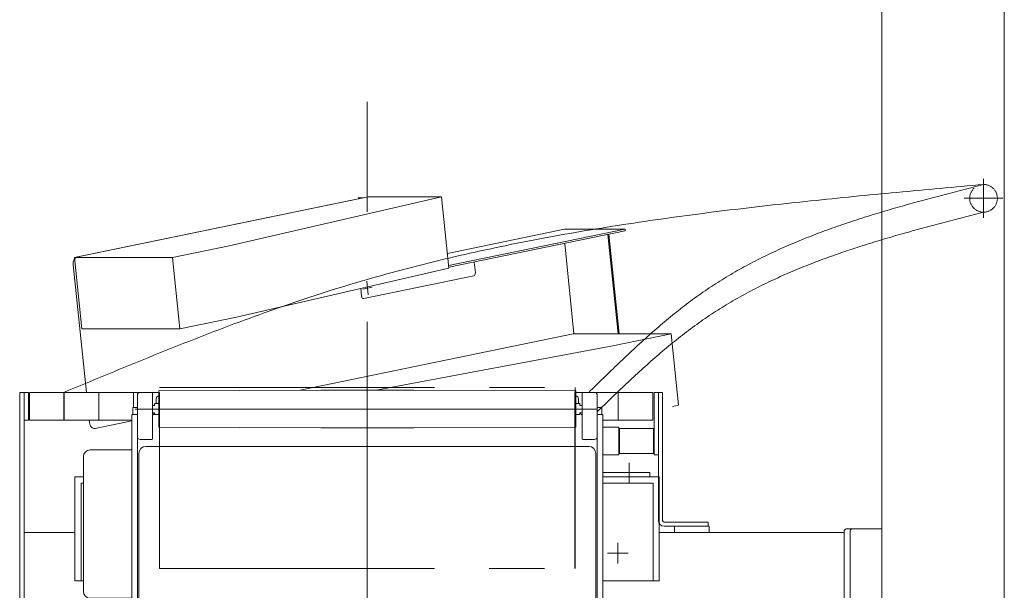
# Model space of a CAD drawing. Units: millimetres. Extents: x -4925 to 4925, y -3379 to 3378.
# Drawn here: x -1783 to -1072, y -1838 to -1427 of the extents above; entities that cross this region are included whole.
import ezdxf

# ---------------------------------------------------------------- set-up
doc = ezdxf.new("R2010")
doc.units = ezdxf.units.MM
doc.header["$LTSCALE"] = 6.25
for name, pattern in [('CENTER', [50.8, 31.75, -6.35, 6.35, -6.35]), ('CENTERX2', [101.6, 63.5, -12.7, 12.7, -12.7]), ('DASHED2', [9.525, 6.35, -3.175]), ('PHANTOM', [63.5, 31.75, -6.35, 6.35, -6.35, 6.35, -6.35])]:
    doc.linetypes.add(name, pattern=pattern)
for name, color, linetype in [('AJ-020_1', 7, 'Continuous'), ('CROSS_RECESSED_COUNTERSUNK_HEAD_SCREW_JIS', 7, 'Continuous'), ('Layer0112', 7, 'Continuous'), ('MMX2-LHA1-030_1', 7, 'Continuous'), ('MMX2-LHA1-030_2', 7, 'Continuous'), ('MMX2-S-160A', 7, 'Continuous'), ('MMX2-S-510A(ダミー)', 7, 'Continuous'), ('MMX2-S-530A(ダミー)', 7, 'Continuous'), ('SLD-0', 7, 'Continuous'), ('購入品-608ZZ', 7, 'Continuous'), ('購入品-仮角ナットM5／M6／M8', 7, 'Continuous')]:
    doc.layers.add(name, color=color, linetype=linetype)

# ---------------------------------------------------------------- blocks, each defined once
blk = doc.blocks.new('DC_GROUP_W_GBCS-T_S_120_483')
at = {"color": 140, "linetype": 'Continuous', "lineweight": 13}
for p, q in [((-1325.02, -1721.67), (-1349.52, -1721.67)), ((-1349.52, -1739.67), (-1349.52, -1721.67)), ((-1325.02, -1739.67), (-1325.02, -1721.67)), ((-1325.02, -1721.67), (-1324.52, -1722.17)), ((-1324.52, -1739.17), (-1324.52, -1722.17)), ((-1325.02, -1739.67), (-1349.52, -1739.67)), ((-1325.02, -1739.67), (-1324.52, -1739.17))]:
    blk.add_line(p, q, dxfattribs=at)
blk = doc.blocks.new('DC_GROUP_W_GBCS-T_S_120_484')
at = {"color": 140, "linetype": 'Continuous', "lineweight": 13}
for p, q in [((-1361.52, -1720.67), (-1350.02, -1720.67)), ((-1350.02, -1720.67), (-1350.02, -1740.67)), ((-1361.62, -1740.67), (-1350.02, -1740.67))]:
    blk.add_line(p, q, dxfattribs=at)
blk = doc.blocks.new('DC_GROUP_W_GBCS-T_S_120_482')
at = {"linetype": 'Continuous'}
for name in ['DC_GROUP_W_GBCS-T_S_120_484', 'DC_GROUP_W_GBCS-T_S_120_483']:
    blk.add_blockref(name, (0, 0), dxfattribs=at)
blk = doc.blocks.new('DC_GROUP_W_GBCS-T_S_120_481')
at = {"linetype": 'Continuous'}
blk.add_blockref('DC_GROUP_W_GBCS-T_S_120_482', (0, 0), dxfattribs=at)
blk = doc.blocks.new('DC_GROUP_W_GBCS-T_S_120_489')
at = {"layer": 'MMX2-LHA1-030_1', "color": 3, "linetype": 'CENTERX2', "lineweight": 13}
for p, q in [((-1086.62, -1541.67), (-1086.62, -1569.67)), ((-1072.62, -1555.67), (-1100.62, -1555.67))]:
    blk.add_line(p, q, dxfattribs=at)
at = {"layer": 'MMX2-LHA1-030_1', "color": 4, "linetype": 'DASHED2', "lineweight": 13}
blk.add_circle((-1086.62, -1555.67), 10, dxfattribs=at)
blk = doc.blocks.new('DC_GROUP_W_GBCS-T_S_120_488')
at = {"layer": 'MMX2-LHA1-030_1', "linetype": 'Continuous'}
blk.add_blockref('DC_GROUP_W_GBCS-T_S_120_489', (0, 0), dxfattribs=at)
blk = doc.blocks.new('DC_GROUP_W_GBCS-T_S_120_506')
at = {"layer": 'MMX2-S-160A', "color": 7, "linetype": 'Continuous', "lineweight": 13}
for p, q in [((-1362.32, -1706.67), (-1365.52, -1706.67)), ((-1365.52, -1706.67), (-1365.52, -1752.47)), ((-1362.32, -1706.67), (-1362.32, -1711.67)), ((-1361.52, -1753.47), (-1327.52, -1753.47)), ((-1327.52, -1753.47), (-1327.52, -1756.67)), ((-1361.32, -1756.67), (-1327.52, -1756.67))]:
    blk.add_line(p, q, dxfattribs=at)
at = {"layer": 'MMX2-S-160A', "color": 3, "linetype": 'CENTERX2', "lineweight": 13}
blk.add_line((-1342.52, -1746.37), (-1342.52, -1760.76), dxfattribs=at)
blk = doc.blocks.new('DC_GROUP_W_GBCS-T_S_120_505')
at = {"layer": 'MMX2-S-160A', "linetype": 'Continuous'}
blk.add_blockref('DC_GROUP_W_GBCS-T_S_120_506', (0, 0), dxfattribs=at)
blk = doc.blocks.new('DC_GROUP_W_GBCS-T_S_120_508')
at = {"layer": 'MMX2-S-160A', "color": 7, "linetype": 'Continuous', "lineweight": 13}
for p, q in [((-1700.72, -1706.67), (-1700.72, -1711.67)), ((-1700.72, -1706.67), (-1697.52, -1706.67)), ((-1697.52, -1706.67), (-1697.52, -1752.47))]:
    blk.add_line(p, q, dxfattribs=at)
blk = doc.blocks.new('DC_GROUP_W_GBCS-T_S_120_507')
at = {"layer": 'MMX2-S-160A', "linetype": 'Continuous'}
blk.add_blockref('DC_GROUP_W_GBCS-T_S_120_508', (0, 0), dxfattribs=at)
blk = doc.blocks.new('DC_GROUP_W_GBCS-T_S_120_513')
at = {"layer": 'MMX2-S-530A(ダミー)', "color": 7, "linetype": 'Continuous', "lineweight": 13}
for p, q in [((-1160.01, -2036.67), (-1160.01, -1406.67)), ((-1071.62, -1409.17), (-1071.62, -2370.67))]:
    blk.add_line(p, q, dxfattribs=at)
blk = doc.blocks.new('DC_GROUP_W_GBCS-T_S_120_502')
at = {"layer": '購入品-608ZZ', "color": 7, "linetype": 'Continuous', "lineweight": 13}
for p, q in [((-1742.72, -1831.67), (-1742.72, -1756.67)), ((-1742.72, -1756.67), (-1736.52, -1756.67)), ((-1738.22, -1761.17), (-1738.22, -1831.67)), ((-1736.52, -1761.17), (-1738.22, -1761.17)), ((-1361.52, -1756.67), (-1320.72, -1756.67)), ((-1325.22, -1761.17), (-1361.52, -1761.17)), ((-1325.22, -1761.17), (-1325.22, -1831.67)), ((-1320.72, -1756.67), (-1320.72, -1831.67)), ((-1736.52, -1831.67), (-1742.72, -1831.67)), ((-1320.72, -1831.67), (-1361.52, -1831.67))]:
    blk.add_line(p, q, dxfattribs=at)
blk = doc.blocks.new('DC_GROUP_W_GBCS-T_S_120_503')
at = {"layer": '購入品-608ZZ', "color": 7, "linetype": 'Continuous', "lineweight": 13}
for p, q in [((-1782.52, -1695.67), (-1779.32, -1695.67)), ((-1782.52, -1856.67), (-1782.52, -1695.67)), ((-1779.32, -1695.67), (-1779.32, -1856.67)), ((-1742.72, -1796.67), (-1779.32, -1796.67)), ((-1320.72, -1796.67), (-1187.23, -1796.67)), ((-1284.82, -1792.17), (-1309.82, -1792.17)), ((-1309.82, -1792.17), (-1309.82, -1796.67)), ((-1284.82, -1796.67), (-1284.82, -1792.17)), ((-1702.12, -1856.67), (-1782.52, -1856.67)), ((-1697.62, -1856.67), (-1365.62, -1856.67)), ((-1361.12, -1856.67), (-1187.23, -1856.67))]:
    blk.add_line(p, q, dxfattribs=at)
blk = doc.blocks.new('DC_GROUP_W_GBCS-T_S_120_504')
at = {"layer": '購入品-608ZZ', "color": 3, "linetype": 'CENTER', "lineweight": 13}
for p, q in [((-1350.72, -1819.17), (-1350.72, -1804.17)), ((-1343.22, -1811.67), (-1358.22, -1811.67))]:
    blk.add_line(p, q, dxfattribs=at)
blk = doc.blocks.new('DC_GROUP_W_GBCS-T_S_120_485')
at = {"layer": '購入品-仮角ナットM5／M6／M8', "color": 140, "linetype": 'Continuous', "lineweight": 13}
for p, q in [((-1324.52, -1695.67), (-1324.52, -1740.67)), ((-1321.32, -1695.67), (-1324.52, -1695.67)), ((-1321.32, -1740.67), (-1321.32, -1695.67)), ((-1324.52, -1740.67), (-1321.32, -1740.67))]:
    blk.add_line(p, q, dxfattribs=at)
blk = doc.blocks.new('DC_GROUP_W_GBCS-T_S_120_495')
at = {"layer": '購入品-仮角ナットM5／M6／M8', "color": 140, "linetype": 'Continuous', "lineweight": 13}
for p, q in [((-1779.32, -1715.67), (-1779.32, -1695.67)), ((-1779.32, -1695.67), (-1776.12, -1695.67)), ((-1776.12, -1695.67), (-1776.12, -1715.67)), ((-1776.12, -1715.67), (-1779.32, -1715.67))]:
    blk.add_line(p, q, dxfattribs=at)
blk = doc.blocks.new('DC_GROUP_W_GBCS-T_S_120_486')
at = {"layer": 'MMX2-LHA1-030_2', "color": 7, "linetype": 'Continuous', "lineweight": 13}
for p, q in [((-1321.32, -1788.17), (-1321.32, -1695.67)), ((-1318.32, -1695.67), (-1321.32, -1695.67)), ((-1318.32, -1788.17), (-1318.32, -1695.67)), ((-1285.32, -1789.17), (-1317.32, -1789.17)), ((-1285.32, -1789.17), (-1285.32, -1792.17)), ((-1285.32, -1792.17), (-1317.32, -1792.17))]:
    blk.add_line(p, q, dxfattribs=at)
for radius in [4, 1]:
    blk.add_arc((-1317.32, -1788.17), radius, 180, 270, dxfattribs=at)
blk = doc.blocks.new('DC_GROUP_W_GBCS-T_S_120_487')
at = {"layer": 'MMX2-LHA1-030_1', "color": 140, "linetype": 'Continuous', "lineweight": 13}
for p, q in [((-1775.32, -1715.67), (-1775.32, -1695.67)), ((-1775.32, -1695.67), (-1682.12, -1695.67)), ((-1750.32, -1695.67), (-1750.32, -1715.67)), ((-1725.32, -1695.67), (-1725.32, -1715.67)), ((-1700.32, -1695.67), (-1700.32, -1706.67)), ((-1381.12, -1695.67), (-1325.32, -1695.67)), ((-1350.32, -1695.67), (-1350.32, -1715.67)), ((-1325.32, -1695.67), (-1325.32, -1715.67)), ((-1775.32, -1715.67), (-1701.52, -1715.67)), ((-1361.52, -1715.67), (-1325.32, -1715.67))]:
    blk.add_line(p, q, dxfattribs=at)
blk = doc.blocks.new('DC_GROUP_W_GBCS-T_S_120_491')
at = {"layer": 'AJ-020_1', "color": 3, "linetype": 'CENTERX2', "lineweight": 13}
for p, q in [((-1086.62, -1569.67), (-1086.62, -1541.67)), ((-1072.62, -1555.67), (-1100.62, -1555.67))]:
    blk.add_line(p, q, dxfattribs=at)
at = {"layer": 'AJ-020_1', "color": 140, "linetype": 'PHANTOM', "lineweight": 13}
blk.add_arc((-1086.62, -1555.67), 10, 270, 90, dxfattribs=at)
blk = doc.blocks.new('DC_GROUP_W_GBCS-T_S_120_492')
at = {"layer": 'AJ-020_1', "color": 140, "linetype": 'PHANTOM', "lineweight": 13}
for centre, radius, start, end in [((113.71, -6263.56), 4848.8, 104.33267, 104.69263), ((-710.61, -3119.95), 1598.92, 104.69135, 105.77904), ((-889.79, -2485.99), 940.12, 105.77672, 107.61421), ((-976.49, -2213.02), 653.71, 107.61141, 110.23046), ((-1031.76, -2063.1), 493.93, 110.22823, 113.6613), ((-1071.72, -1971.9), 394.36, 113.66127, 117.92641), ((-1101.88, -1914.95), 329.92, 117.93073, 123.00995), ((-1098.74, -1917.93), 334.12, 123.1826, 128.21593), ((-1008.32, -2032.78), 480.3, 128.21489, 131.74819), ((-780.47, -2288.19), 822.57, 131.74296, 133.82473), ((386.42, -3504.2), 2507.89, 133.82114, 134.31256)]:
    blk.add_arc(centre, radius, start, end, dxfattribs=at)
blk = doc.blocks.new('DC_GROUP_W_GBCS-T_S_120_493')
at = {"layer": 'AJ-020_1', "color": 140, "linetype": 'PHANTOM', "lineweight": 13}
for centre, radius, start, end in [((113.71, -6243.56), 4848.8, 104.33267, 104.69263), ((-710.61, -3099.95), 1598.92, 104.69135, 105.77904), ((-889.79, -2465.99), 940.12, 105.77672, 107.61421), ((-976.49, -2193.02), 653.71, 107.61141, 110.23046), ((-1031.76, -2043.1), 493.93, 110.22823, 113.6613), ((-1071.72, -1951.9), 394.36, 113.66127, 117.92641), ((-1101.88, -1894.95), 329.92, 117.93073, 123.00995), ((-1098.74, -1897.93), 334.12, 123.1826, 128.21593), ((-1008.32, -2012.78), 480.3, 128.21489, 131.74819), ((-780.47, -2268.19), 822.57, 131.74296, 133.82473), ((386.42, -3484.2), 2507.89, 133.82114, 134.50761)]:
    blk.add_arc(centre, radius, start, end, dxfattribs=at)
blk = doc.blocks.new('DC_GROUP_W_GBCS-T_S_120_494')
at = {"layer": 'AJ-020_1', "color": 140, "linetype": 'PHANTOM', "lineweight": 13}
for centre, radius, start, end in [((487.7, -19092.29), 17617.1, 95.126987, 95.331041), ((-605.48, -7377.42), 5851.34, 95.3308, 95.944427), ((-850.33, -5026.07), 3487.27, 95.944, 96.97131), ((-973.98, -4015.03), 2468.7, 96.9708, 98.41766), ((-1057.04, -3453.85), 1901.4, 98.41723, 100.28967), ((-1121.2, -3100.44), 1542.21, 100.28957, 102.59145), ((-1174.39, -2862.3), 1298.21, 102.592, 105.32185), ((-1213.98, -2716.61), 1147.23, 105.33756, 108.42798), ((-1094.06, -3072.41), 1522.71, 108.4766, 110.81134), ((-724.82, -4044), 2562.09, 110.81022, 112.20217), ((1228.63, -8830.58), 7731.93, 112.201302, 112.663454)]:
    blk.add_arc(centre, radius, start, end, dxfattribs=at)
blk = doc.blocks.new('DC_GROUP_W_GBCS-T_S_120_490')
at = {"layer": 'AJ-020_1', "color": 3, "linetype": 'CENTERX2', "lineweight": 13}
blk.add_line((-1531.62, -2041.76), (-1531.62, -1458.67), dxfattribs=at)
at = {"layer": 'AJ-020_1', "color": 140, "linetype": 'PHANTOM', "lineweight": 13}
blk.add_line((-1750.62, -1695.67), (-1750.62, -1715.67), dxfattribs=at)
at = {"layer": 'AJ-020_1', "linetype": 'Continuous'}
for name in ['DC_GROUP_W_GBCS-T_S_120_491', 'DC_GROUP_W_GBCS-T_S_120_494', 'DC_GROUP_W_GBCS-T_S_120_493', 'DC_GROUP_W_GBCS-T_S_120_492']:
    blk.add_blockref(name, (0, 0), dxfattribs=at)
blk = doc.blocks.new('DC_GROUP_W_GBCS-T_S_120_460')
at = {"layer": 'MMX2-S-510A(ダミー)', "color": 7, "linetype": 'Continuous', "lineweight": 13}
for p, q in [((-1530.99, -1554.65), (-1743, -1598.39)), ((-1631.28, -1589.93), (-1477.96, -1554.65)), ((-1477.96, -1554.65), (-1530.99, -1554.65)), ((-1472.65, -1606.1), (-1477.96, -1554.65)), ((-1631.28, -1589.93), (-1672.29, -1598.39)), ((-1672.29, -1598.39), (-1743, -1598.39)), ((-1743, -1598.39), (-1737.69, -1649.84)), ((-1672.29, -1598.39), (-1666.98, -1649.84)), ((-1625.97, -1641.38), (-1472.65, -1606.1)), ((-1666.98, -1649.84), (-1625.97, -1641.38)), ((-1666.98, -1649.84), (-1737.69, -1649.84))]:
    blk.add_line(p, q, dxfattribs=at)
blk = doc.blocks.new('DC_GROUP_W_GBCS-T_S_120_461')
at = {"layer": 'MMX2-S-510A(ダミー)', "color": 7, "linetype": 'Continuous', "lineweight": 13}
for p, q in [((-1382.88, -1653.45), (-1580.11, -1694.14)), ((-1312.17, -1653.45), (-1382.88, -1653.45)), ((-1312.17, -1653.45), (-1353.18, -1661.91)), ((-1312.17, -1653.45), (-1306.86, -1704.9)), ((-1353.18, -1661.91), (-1525.21, -1694.07)), ((-1311.22, -1705.8), (-1306.86, -1704.9))]:
    blk.add_line(p, q, dxfattribs=at)
blk = doc.blocks.new('DC_GROUP_W_GBCS-T_S_120_464')
at = {"layer": 'MMX2-S-510A(ダミー)', "color": 7, "linetype": 'Continuous', "lineweight": 13}
for p, q in [((-1534.49, -1555.37), (-1740.9, -1597.96)), ((-1534.23, -1555.32), (-1538.22, -1555.32)), ((-1743.89, -1603.63), (-1734.39, -1695.67)), ((-1732.33, -1715.67), (-1732.15, -1717.42)), ((-1728.14, -1721.65), (-1701.52, -1716.16))]:
    blk.add_line(p, q, dxfattribs=at)
for centre, start_param, end_param in [((-1740.39, -1602.9), 3.286455, 4.857251), ((-1728.65, -1716.7), 4.857251, 6.428048)]:
    blk.add_ellipse(centre, major_axis=(0, -5), ratio=0.707107, start_param=start_param, end_param=end_param, dxfattribs=at)
blk = doc.blocks.new('DC_GROUP_W_GBCS-T_S_120_463')
at = {"layer": 'CROSS_RECESSED_COUNTERSUNK_HEAD_SCREW_JIS', "color": 3, "linetype": 'CENTERX2', "lineweight": 13}
for p, q in [((-1534.78, -1621.12), (-1527.92, -1619.7)), ((-1531.85, -1615.56), (-1530.85, -1625.26))]:
    blk.add_line(p, q, dxfattribs=at)
blk = doc.blocks.new('DC_GROUP_W_GBCS-T_S_120_462')
at = {"layer": 'CROSS_RECESSED_COUNTERSUNK_HEAD_SCREW_JIS', "color": 7, "linetype": 'Continuous', "lineweight": 13}
for p, q in [((-1473.75, -1595.39), (-1389.24, -1577.96)), ((-1472.84, -1604.25), (-1345.4, -1577.96)), ((-1345.4, -1577.96), (-1389.24, -1577.96)), ((-1345.28, -1579.14), (-1345.4, -1577.96)), ((-1345.28, -1579.14), (-1472.72, -1605.44)), ((-1357.89, -1581.74), (-1350.49, -1653.45)), ((-1349.63, -1653.45), (-1357.05, -1581.57)), ((-1389.04, -1588.17), (-1382.31, -1653.45)), ((-1453.52, -1609.41), (-1454.33, -1601.64)), ((-1534.14, -1628.06), (-1454.72, -1611.68)), ((-1535.74, -1626.37), (-1536.32, -1620.76))]:
    blk.add_line(p, q, dxfattribs=at)
for centre, start_param, end_param in [((-1454.92, -1609.7), 0.144862, 1.715659), ((-1534.34, -1626.08), 4.857251, 6.428048)]:
    blk.add_ellipse(centre, major_axis=(0, -2), ratio=0.707107, start_param=start_param, end_param=end_param, dxfattribs=at)
at = {"layer": 'CROSS_RECESSED_COUNTERSUNK_HEAD_SCREW_JIS', "linetype": 'Continuous'}
blk.add_blockref('DC_GROUP_W_GBCS-T_S_120_463', (0, 0), dxfattribs=at)
blk = doc.blocks.new('DC_GROUP_W_GBCS-T_S_120_744')
at = {"layer": 'Layer0112', "color": 7, "linetype": 'Continuous', "lineweight": 13}
for p, q in [((-1681.52, -1698.27), (-1682.02, -1698.27)), ((-1684.02, -1700.27), (-1684.02, -1703.67)), ((-1379.02, -1703.67), (-1379.02, -1700.27)), ((-1685.02, -1710.67), (-1686.52, -1712.17)), ((-1686.52, -1728.17), (-1686.52, -1712.17)), ((-1376.52, -1712.17), (-1378.02, -1710.67)), ((-1376.52, -1712.17), (-1376.52, -1728.17)), ((-1365.52, -1716.42), (-1365.52, -1708.92))]:
    blk.add_line(p, q, dxfattribs=at)
for centre, start, end in [((-1682.02, -1700.27), 90, 180), ((-1381.02, -1700.27), 0, 90)]:
    blk.add_arc(centre, 2, start, end, dxfattribs=at)
blk = doc.blocks.new('DC_GROUP_W_GBCS-T_S_120_745')
at = {"layer": 'Layer0112', "color": 7, "linetype": 'Continuous', "lineweight": 13}
for p, q in [((-1682.02, -1694.57), (-1565.02, -1694.07)), ((-1682.02, -1694.57), (-1682.02, -1720.77)), ((-1498.02, -1694.07), (-1381.02, -1694.57)), ((-1381.02, -1720.77), (-1381.02, -1694.57)), ((-1381.02, -1703.67), (-1378.02, -1703.67)), ((-1376.52, -1705.03), (-1378.02, -1705.03)), ((-1378.02, -1710.32), (-1376.52, -1710.32)), ((-1565.02, -1721.27), (-1682.02, -1720.77)), ((-1565.02, -1721.27), (-1498.02, -1721.27)), ((-1498.02, -1721.27), (-1381.02, -1720.77))]:
    blk.add_line(p, q, dxfattribs=at)
at = {"layer": 'Layer0112', "color": 3, "linetype": 'CENTERX2', "lineweight": 13}
blk.add_line((-1699.04, -1707.67), (-1365.26, -1707.67), dxfattribs=at)
blk = doc.blocks.new('DC_GROUP_W_GBCS-T_S_120_743')
at = {"layer": 'Layer0112', "color": 7, "linetype": 'Continuous', "lineweight": 13}
for p, q in [((-1697.52, -1845.17), (-1697.52, -1697.67)), ((-1695.52, -1695.67), (-1687.02, -1695.67)), ((-1686.52, -1729.17), (-1686.52, -1696.17)), ((-1376.52, -1729.17), (-1376.52, -1696.17)), ((-1367.52, -1695.67), (-1376.02, -1695.67)), ((-1365.52, -1845.17), (-1365.52, -1697.67)), ((-1686.52, -1705.03), (-1685.02, -1705.03)), ((-1682.02, -1703.67), (-1685.02, -1703.67)), ((-1701.52, -1845.17), (-1701.52, -1712.17)), ((-1701.02, -1711.67), (-1697.52, -1711.67)), ((-1685.02, -1710.32), (-1686.52, -1710.32)), ((-1362.02, -1711.67), (-1365.52, -1711.67)), ((-1361.52, -1712.17), (-1361.52, -1845.17)), ((-1695.52, -1729.67), (-1687.02, -1729.67)), ((-1367.52, -1729.67), (-1376.02, -1729.67)), ((-1701.52, -1737.17), (-1731.52, -1737.17)), ((-1696.52, -1845.67), (-1696.52, -1739.66)), ((-1371.52, -1734.66), (-1691.52, -1734.66)), ((-1366.52, -1739.66), (-1366.52, -1845.67)), ((-1736.52, -1839.17), (-1736.52, -1747.17)), ((-1736.5, -1741.72), (-1736.5, -1747.22)), ((-1701.52, -1844.17), (-1731.52, -1844.17)), ((-1698.02, -1845.67), (-1701.02, -1845.67)), ((-1366.52, -1845.67), (-1696.52, -1845.67)), ((-1362.02, -1845.67), (-1365.02, -1845.67))]:
    blk.add_line(p, q, dxfattribs=at)
at = {"layer": 'Layer0112', "color": 140, "linetype": 'PHANTOM', "lineweight": 13}
for p, q in [((-1681.52, -1692.07), (-1381.52, -1692.07)), ((-1381.52, -1822.82), (-1381.52, -1692.07)), ((-1681.52, -1822.82), (-1381.52, -1822.82))]:
    blk.add_line(p, q, dxfattribs=at)
at = {"layer": 'Layer0112', "color": 7, "linetype": 'Continuous', "lineweight": 13}
for centre, radius, start, end in [((-1695.52, -1697.67), 2, 90, 180), ((-1687.02, -1696.17), 0.5, 0, 90), ((-1376.02, -1696.17), 0.5, 90, 180), ((-1367.52, -1697.67), 2, 0, 90), ((-1701.02, -1712.17), 0.5, 90, 180), ((-1362.02, -1712.17), 0.5, 0, 90), ((-1695.52, -1727.67), 2, 180, 270), ((-1687.02, -1729.17), 0.5, 270, 0), ((-1376.02, -1729.17), 0.5, 180, 270), ((-1367.52, -1727.67), 2, 270, 360), ((-1731.52, -1742.17), 5, 90, 180), ((-1691.52, -1739.66), 5, 90, 180), ((-1371.52, -1739.66), 5, 0, 90), ((-1731.52, -1839.17), 5, 180, 270), ((-1701.02, -1845.17), 0.5, 180, 270), ((-1698.02, -1845.17), 0.5, 270, 0), ((-1365.02, -1845.17), 0.5, 180, 270), ((-1362.02, -1845.17), 0.5, 270, 0)]:
    blk.add_arc(centre, radius, start, end, dxfattribs=at)
at = {"layer": 'Layer0112', "linetype": 'Continuous'}
for name in ['DC_GROUP_W_GBCS-T_S_120_745', 'DC_GROUP_W_GBCS-T_S_120_744']:
    blk.add_blockref(name, (0, 0), dxfattribs=at)

msp = doc.modelspace()

# ---------------------------------------------------------------- linework, layer by layer
at = {"color": 140, "linetype": 'PHANTOM', "lineweight": 13}
for p, q in [((-1681.6198, -1695.6742), (-1681.6198, -1822.8242)), ((-1381.6198, -1822.8242), (-1381.6198, -1695.6742)), ((-1681.6198, -1822.8242), (-1381.6198, -1822.8242))]:
    msp.add_line(p, q, dxfattribs=at)
at = {"layer": 'Layer0112', "color": 7, "linetype": 'Continuous', "lineweight": 13}
for p, q in [((-1687.1198, -1695.6742), (-1682.1198, -1695.6742)), ((-1565.1198, -1694.0742), (-1498.1198, -1694.0742)), ((-1376.1198, -1695.6742), (-1381.1198, -1695.6742)), ((-1685.1198, -1703.6742), (-1685.1198, -1705.0285)), ((-1378.1198, -1703.6742), (-1378.1198, -1705.0285)), ((-1685.1198, -1710.32), (-1685.1198, -1711.6142)), ((-1685.1198, -1711.6142), (-1682.1198, -1711.6142)), ((-1378.1198, -1711.6142), (-1381.1198, -1711.6142)), ((-1378.1198, -1710.32), (-1378.1198, -1711.6142))]:
    msp.add_line(p, q, dxfattribs=at)
at = {"layer": 'SLD-0', "color": 140, "linetype": 'PHANTOM', "lineweight": 13}
msp.add_line((-1701.1198, -1711.6742), (-1698.1198, -1711.6742), dxfattribs=at)
at = {"layer": '購入品-608ZZ', "color": 7, "linetype": 'Continuous', "lineweight": 13}
for p, q in [((-1320.7186, -1796.6742), (-1187.2317, -1796.6742)), ((-1187.2317, -1796.1742), (-1187.2317, -1859.1742)), ((-1160.0081, -1794.1742), (-1185.8175, -1794.1742)), ((-1182.9891, -1859.1739), (-1182.9891, -1796.1742))]:
    msp.add_line(p, q, dxfattribs=at)
for centre in [(-1185.8175, -1796.1742), (-1181.5749, -1796.1742)]:
    msp.add_ellipse(centre, major_axis=(0, -2), ratio=0.70710678, start_param=3.14159265, end_param=4.71238898, dxfattribs=at)

# ---------------------------------------------------------------- block references
at = {"linetype": 'Continuous'}
for name in ['DC_GROUP_W_GBCS-T_S_120_488', 'DC_GROUP_W_GBCS-T_S_120_507', 'DC_GROUP_W_GBCS-T_S_120_505', 'DC_GROUP_W_GBCS-T_S_120_481']:
    msp.add_blockref(name, (0, 0), dxfattribs=at)
at = {"layer": 'AJ-020_1', "linetype": 'Continuous'}
msp.add_blockref('DC_GROUP_W_GBCS-T_S_120_490', (0, 0), dxfattribs=at)
at = {"layer": 'CROSS_RECESSED_COUNTERSUNK_HEAD_SCREW_JIS', "linetype": 'Continuous'}
msp.add_blockref('DC_GROUP_W_GBCS-T_S_120_462', (0, 0), dxfattribs=at)
at = {"layer": 'Layer0112', "linetype": 'Continuous'}
msp.add_blockref('DC_GROUP_W_GBCS-T_S_120_743', (0, 0), dxfattribs=at)
at = {"layer": 'MMX2-LHA1-030_1', "linetype": 'Continuous'}
msp.add_blockref('DC_GROUP_W_GBCS-T_S_120_487', (0, 0), dxfattribs=at)
at = {"layer": 'MMX2-LHA1-030_2', "linetype": 'Continuous'}
msp.add_blockref('DC_GROUP_W_GBCS-T_S_120_486', (0, 0), dxfattribs=at)
at = {"layer": 'MMX2-S-510A(ダミー)', "linetype": 'Continuous'}
for name in ['DC_GROUP_W_GBCS-T_S_120_464', 'DC_GROUP_W_GBCS-T_S_120_460', 'DC_GROUP_W_GBCS-T_S_120_461']:
    msp.add_blockref(name, (0, 0), dxfattribs=at)
at = {"layer": 'MMX2-S-530A(ダミー)', "linetype": 'Continuous'}
msp.add_blockref('DC_GROUP_W_GBCS-T_S_120_513', (0, 0), dxfattribs=at)
at = {"layer": '購入品-608ZZ', "linetype": 'Continuous'}
for name in ['DC_GROUP_W_GBCS-T_S_120_503', 'DC_GROUP_W_GBCS-T_S_120_502', 'DC_GROUP_W_GBCS-T_S_120_504']:
    msp.add_blockref(name, (0, 0), dxfattribs=at)
at = {"layer": '購入品-仮角ナットM5／M6／M8', "linetype": 'Continuous'}
for name in ['DC_GROUP_W_GBCS-T_S_120_495', 'DC_GROUP_W_GBCS-T_S_120_485']:
    msp.add_blockref(name, (0, 0), dxfattribs=at)

doc.saveas('drawing.dxf')
